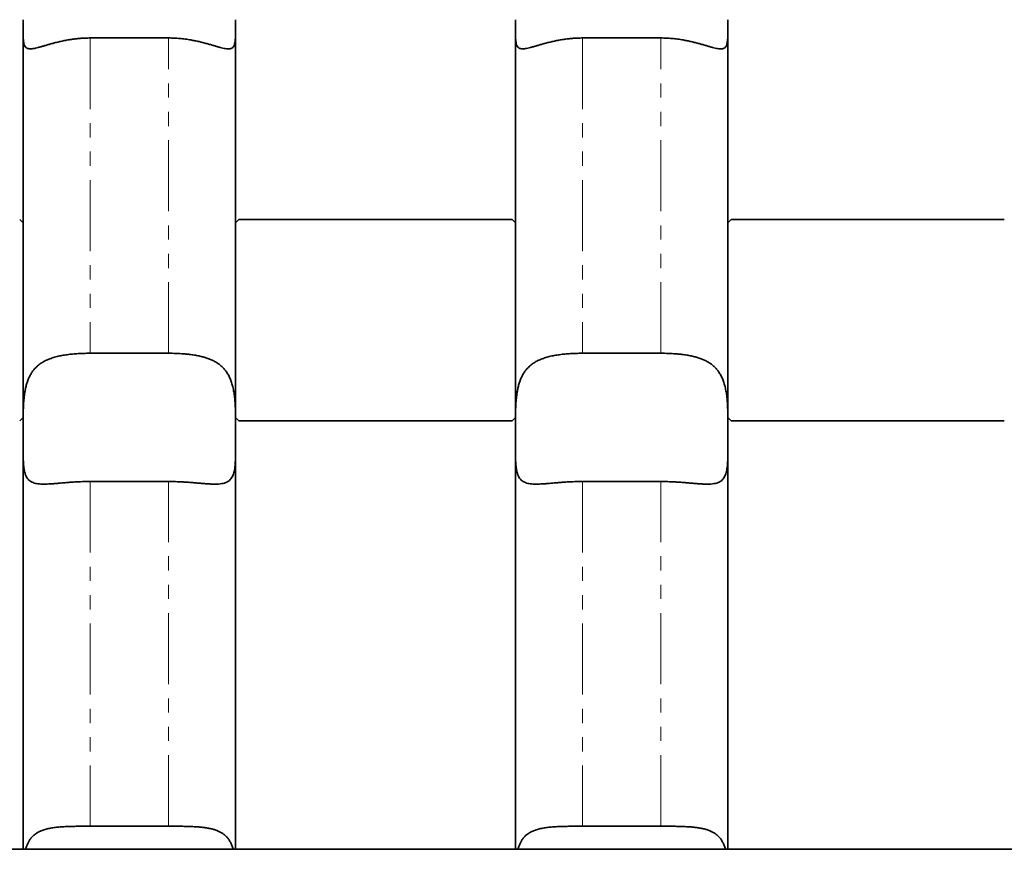
# Model space of a CAD drawing. Units: millimetres. Extents: x -1337 to 14337, y 1170 to 24614.
# Drawn here: x 2623 to 2711, y 9922 to 9997 of the extents above; entities that cross this region are included whole.
import ezdxf

# ---------------------------------------------------------------- set-up
doc = ezdxf.new("R2010")
doc.units = ezdxf.units.MM
doc.linetypes.add('PHANTOM', pattern=[12.7, 6.35, -1.27, 1.27, -1.27, 1.27, -1.27])

msp = doc.modelspace()

# ---------------------------------------------------------------- linework, layer by layer
at = {"color": 7, "linetype": 'Continuous', "lineweight": 35}
for p, q in [((2642.3995, 9996.6384), (2642.3995, 9996.6385)), ((2686.3995, 9996.6384), (2686.3995, 9996.6385)), ((2636.3995, 9995.0028), (2629.3995, 9995.0028)), ((2680.3995, 9995.0028), (2673.3995, 9995.0028)), ((2623.3995, 9978.4637), (2623.0995, 9978.7637)), ((2642.6995, 9978.7637), (2642.3995, 9978.4637)), ((2667.0995, 9978.7637), (2642.6995, 9978.7637)), ((2667.3995, 9978.4637), (2667.0995, 9978.7637)), ((2686.6995, 9978.7637), (2686.3995, 9978.4637)), ((2711.0995, 9978.7637), (2686.6995, 9978.7637)), ((2629.3995, 9966.813), (2636.3995, 9966.813)), ((2673.3995, 9966.813), (2680.3995, 9966.813)), ((2623.0995, 9960.7637), (2623.3995, 9961.0637)), ((2642.3995, 9961.0637), (2642.6995, 9960.7637)), ((2642.6995, 9960.7637), (2667.0995, 9960.7637)), ((2667.0995, 9960.7637), (2667.3995, 9961.0637)), ((2686.3995, 9961.0637), (2686.6995, 9960.7637)), ((2686.6995, 9960.7637), (2711.0995, 9960.7637)), ((2642.3995, 9959.3483), (2642.3995, 9959.3487)), ((2686.3995, 9959.3483), (2686.3995, 9959.3487)), ((2636.3995, 9955.3467), (2629.3995, 9955.3467)), ((2680.3995, 9955.3467), (2673.3995, 9955.3467)), ((2629.3995, 9924.5294), (2636.3995, 9924.5294)), ((2673.3995, 9924.5294), (2680.3995, 9924.5294)), ((3044.8995, 9922.4645), (1560.8995, 9922.4645))]:
    msp.add_line(p, q, dxfattribs=at)
for points, knots in [([(2623.3995, 9996.6384), (2623.3995, 9996.592), (2623.3995, 9996.4098), (2623.3995, 9996.1054), (2623.4002, 9995.7383), (2623.4035, 9995.3977), (2623.4122, 9995.0915), (2623.4294, 9994.8226), (2623.4591, 9994.5905), (2623.5068, 9994.3944), (2623.5757, 9994.2435), (2623.6678, 9994.1351), (2623.7847, 9994.0645), (2623.9347, 9994.0283), (2624.1102, 9994.0263), (2624.3046, 9994.0498), (2624.5126, 9994.0911), (2624.7481, 9994.1495), (2625.0055, 9994.2209), (2625.2805, 9994.3005), (2625.5713, 9994.3852), (2625.8828, 9994.4737), (2626.223, 9994.5657), (2626.5906, 9994.6576), (2626.9869, 9994.7463), (2627.4003, 9994.8262), (2627.8102, 9994.8913), (2628.2113, 9994.9411), (2628.6017, 9994.9761), (2628.9985, 9994.9986), (2629.2656, 9995.0014), (2629.3995, 9995.0028)], [0, 0, 0, 0, 0.0134277, 0.0526487, 0.0921416, 0.1324931, 0.1731444, 0.2122835, 0.2517138, 0.2921108, 0.332876, 0.3693236, 0.4060921, 0.4439406, 0.4821973, 0.5135769, 0.5451942, 0.5775406, 0.6101306, 0.6408426, 0.6717384, 0.7031719, 0.7347773, 0.7692046, 0.8038331, 0.8390663, 0.8745007, 0.9055324, 0.9366983, 0.9682785, 1, 1, 1, 1]), ([(2623.3995, 9959.3487), (2623.3995, 9962.2243), (2623.3995, 9967.9869), (2623.3995, 9976.4287), (2623.3995, 9984.6884), (2623.3995, 9991.4155), (2623.3995, 9995.3119), (2623.3995, 9996.6384)], [0, 0, 0, 0, 0.2188249, 0.4385108, 0.661031, 0.8846022, 1, 1, 1, 1]), ([(2636.3995, 9995.0028), (2636.403, 9995.0028), (2636.5721, 9995.0028), (2636.9079, 9994.9948), (2637.407, 9994.9605), (2637.9049, 9994.9041), (2638.3594, 9994.8332), (2638.7674, 9994.7552), (2639.131, 9994.6755), (2639.485, 9994.5891), (2639.8267, 9994.4985), (2640.1532, 9994.4067), (2640.4638, 9994.3165), (2640.7563, 9994.2314), (2641.0247, 9994.1565), (2641.2668, 9994.0955), (2641.4833, 9994.0514), (2641.6755, 9994.0274), (2641.8365, 9994.0274), (2641.9686, 9994.0513), (2642.0759, 9994.0978), (2642.164, 9994.1693), (2642.2345, 9994.2673), (2642.2889, 9994.3918), (2642.3294, 9994.5437), (2642.3581, 9994.7227), (2642.3779, 9994.9355), (2642.39, 9995.1841), (2642.3964, 9995.4715), (2642.3989, 9995.7898), (2642.3995, 9996.1731), (2642.3995, 9996.4693), (2642.3995, 9996.6384)], [0, 0, 0, 0, 0.0008386, 0.040076, 0.0795855, 0.1199527, 0.1606175, 0.1920915, 0.2237107, 0.2557918, 0.2880391, 0.3203409, 0.3528345, 0.3859638, 0.4193325, 0.4516415, 0.4842, 0.5175635, 0.5512142, 0.5815795, 0.612151, 0.6433375, 0.6747237, 0.7064937, 0.7384469, 0.7709372, 0.8036004, 0.8397499, 0.8761194, 0.9131644, 0.9504389, 1, 1, 1, 1]), ([(2642.3995, 9996.6384), (2642.3995, 9994.2486), (2642.3995, 9989.4583), (2642.3995, 9980.8679), (2642.3995, 9970.983), (2642.3995, 9963.3999), (2642.3995, 9959.6437)], [0, 0, 0, 0, 0.208328, 0.417569, 0.7114978, 1, 1, 1, 1]), ([(2667.3995, 9996.6384), (2667.3995, 9996.592), (2667.3995, 9996.4098), (2667.3995, 9996.1054), (2667.4002, 9995.7383), (2667.4035, 9995.3977), (2667.4122, 9995.0915), (2667.4294, 9994.8226), (2667.4591, 9994.5905), (2667.5068, 9994.3944), (2667.5757, 9994.2435), (2667.6678, 9994.1351), (2667.7847, 9994.0645), (2667.9347, 9994.0283), (2668.1102, 9994.0263), (2668.3046, 9994.0498), (2668.5126, 9994.0911), (2668.7481, 9994.1495), (2669.0055, 9994.2209), (2669.2805, 9994.3005), (2669.5713, 9994.3852), (2669.8828, 9994.4737), (2670.223, 9994.5657), (2670.5906, 9994.6576), (2670.9869, 9994.7463), (2671.4003, 9994.8262), (2671.8102, 9994.8913), (2672.2113, 9994.9411), (2672.6017, 9994.9761), (2672.9985, 9994.9986), (2673.2656, 9995.0014), (2673.3995, 9995.0028)], [0, 0, 0, 0, 0.0134277, 0.0526487, 0.0921416, 0.1324931, 0.1731444, 0.2122835, 0.2517138, 0.2921108, 0.332876, 0.3693236, 0.4060921, 0.4439406, 0.4821973, 0.5135769, 0.5451942, 0.5775406, 0.6101306, 0.6408426, 0.6717384, 0.7031719, 0.7347773, 0.7692046, 0.8038331, 0.8390663, 0.8745007, 0.9055324, 0.9366983, 0.9682785, 1, 1, 1, 1]), ([(2667.3995, 9959.3487), (2667.3995, 9962.2243), (2667.3995, 9967.9869), (2667.3995, 9976.4287), (2667.3995, 9984.6884), (2667.3995, 9991.4155), (2667.3995, 9995.3119), (2667.3995, 9996.6384)], [0, 0, 0, 0, 0.2188249, 0.4385108, 0.661031, 0.8846022, 1, 1, 1, 1]), ([(2680.3995, 9995.0028), (2680.403, 9995.0028), (2680.5721, 9995.0028), (2680.9079, 9994.9948), (2681.407, 9994.9605), (2681.9049, 9994.9041), (2682.3594, 9994.8332), (2682.7674, 9994.7552), (2683.131, 9994.6755), (2683.485, 9994.5891), (2683.8267, 9994.4985), (2684.1532, 9994.4067), (2684.4638, 9994.3165), (2684.7563, 9994.2314), (2685.0247, 9994.1565), (2685.2668, 9994.0955), (2685.4833, 9994.0514), (2685.6755, 9994.0274), (2685.8365, 9994.0274), (2685.9686, 9994.0513), (2686.0759, 9994.0978), (2686.164, 9994.1693), (2686.2345, 9994.2673), (2686.2889, 9994.3918), (2686.3294, 9994.5437), (2686.3581, 9994.7227), (2686.3779, 9994.9355), (2686.39, 9995.1841), (2686.3964, 9995.4715), (2686.3989, 9995.7898), (2686.3995, 9996.1731), (2686.3995, 9996.4693), (2686.3995, 9996.6384)], [0, 0, 0, 0, 0.0008386, 0.040076, 0.0795855, 0.1199527, 0.1606175, 0.1920915, 0.2237107, 0.2557918, 0.2880391, 0.3203409, 0.3528345, 0.3859638, 0.4193325, 0.4516415, 0.4842, 0.5175635, 0.5512142, 0.5815795, 0.612151, 0.6433375, 0.6747237, 0.7064937, 0.7384469, 0.7709372, 0.8036004, 0.8397499, 0.8761194, 0.9131644, 0.9504389, 1, 1, 1, 1]), ([(2686.3995, 9996.6384), (2686.3995, 9994.2486), (2686.3995, 9989.4583), (2686.3995, 9980.8679), (2686.3995, 9970.983), (2686.3995, 9963.3999), (2686.3995, 9959.6437)], [0, 0, 0, 0, 0.208328, 0.417569, 0.7114978, 1, 1, 1, 1]), ([(2629.3995, 9966.813), (2629.3307, 9966.8128), (2629.0964, 9966.812), (2628.696, 9966.8021), (2628.1991, 9966.7766), (2627.7048, 9966.7351), (2627.224, 9966.6759), (2626.7625, 9966.5971), (2626.3205, 9966.4955), (2625.8953, 9966.3656), (2625.5057, 9966.208), (2625.1548, 9966.0231), (2624.8404, 9965.8105), (2624.5536, 9965.5598), (2624.3139, 9965.2867), (2624.118, 9965.0004), (2623.9587, 9964.707), (2623.8228, 9964.387), (2623.713, 9964.0516), (2623.6264, 9963.7066), (2623.5591, 9963.3544), (2623.507, 9962.9872), (2623.4671, 9962.5972), (2623.4386, 9962.1872), (2623.4196, 9961.7574), (2623.4083, 9961.3198), (2623.4028, 9960.8969), (2623.4004, 9960.4931), (2623.3996, 9960.109), (2623.3995, 9959.726), (2623.3995, 9959.4746), (2623.3995, 9959.3487)], [0, 0, 0, 0, 0.01627174, 0.05546781, 0.09493582, 0.13526181, 0.17588655, 0.21502404, 0.25444911, 0.29482278, 0.3355544, 0.37236596, 0.40949835, 0.44771567, 0.48634651, 0.51806791, 0.55003631, 0.58276906, 0.61576008, 0.64625101, 0.67692715, 0.70814532, 0.73953667, 0.7734806, 0.80762139, 0.84235085, 0.87727525, 0.9076341, 0.93811927, 0.96899348, 1, 1, 1, 1]), ([(2642.3995, 9959.3487), (2642.3995, 9959.4889), (2642.3995, 9959.7884), (2642.3993, 9960.2595), (2642.3975, 9960.76), (2642.3918, 9961.2692), (2642.3792, 9961.7752), (2642.3561, 9962.2717), (2642.3183, 9962.7579), (2642.2602, 9963.2376), (2642.1791, 9963.6855), (2642.074, 9964.0966), (2641.9446, 9964.4723), (2641.7817, 9964.8273), (2641.5941, 9965.1367), (2641.3887, 9965.4016), (2641.171, 9965.6277), (2640.9267, 9965.8319), (2640.6602, 9966.0113), (2640.375, 9966.1664), (2640.0722, 9966.2999), (2639.7493, 9966.4146), (2639.3972, 9966.5149), (2639.0169, 9966.6001), (2638.6074, 9966.6704), (2638.1812, 9966.7252), (2637.6721, 9966.7721), (2637.077, 9966.8062), (2636.6263, 9966.8107), (2636.3995, 9966.813)], [0, 0, 0, 0, 0.0344998, 0.073693, 0.1131584, 0.1534857, 0.194116, 0.2330987, 0.2723781, 0.3126497, 0.3533028, 0.3890673, 0.4251473, 0.4622798, 0.4998046, 0.5307634, 0.5619487, 0.5938223, 0.6259234, 0.6568852, 0.6880298, 0.7197086, 0.7515585, 0.7864886, 0.8216252, 0.8573861, 0.8933563, 0.9463389, 1, 1, 1, 1]), ([(2673.3995, 9966.813), (2673.3307, 9966.8128), (2673.0964, 9966.812), (2672.696, 9966.8021), (2672.1991, 9966.7766), (2671.7048, 9966.7351), (2671.224, 9966.6759), (2670.7625, 9966.5971), (2670.3205, 9966.4955), (2669.8953, 9966.3656), (2669.5057, 9966.208), (2669.1548, 9966.0231), (2668.8404, 9965.8105), (2668.5536, 9965.5598), (2668.3139, 9965.2867), (2668.118, 9965.0004), (2667.9587, 9964.707), (2667.8228, 9964.387), (2667.713, 9964.0516), (2667.6264, 9963.7066), (2667.5591, 9963.3544), (2667.507, 9962.9872), (2667.4671, 9962.5972), (2667.4386, 9962.1872), (2667.4196, 9961.7574), (2667.4083, 9961.3198), (2667.4028, 9960.8969), (2667.4004, 9960.4931), (2667.3996, 9960.109), (2667.3995, 9959.726), (2667.3995, 9959.4746), (2667.3995, 9959.3487)], [0, 0, 0, 0, 0.0162717, 0.0554678, 0.0949358, 0.1352618, 0.1758865, 0.215024, 0.2544491, 0.2948228, 0.3355544, 0.372366, 0.4094984, 0.4477157, 0.4863465, 0.5180679, 0.5500363, 0.5827691, 0.6157601, 0.646251, 0.6769272, 0.7081453, 0.7395367, 0.7734806, 0.8076214, 0.8423509, 0.8772753, 0.9076341, 0.9381193, 0.9689935, 1, 1, 1, 1]), ([(2686.3995, 9959.3487), (2686.3995, 9959.4889), (2686.3995, 9959.7884), (2686.3993, 9960.2595), (2686.3975, 9960.76), (2686.3918, 9961.2692), (2686.3792, 9961.7752), (2686.3561, 9962.2717), (2686.3183, 9962.7579), (2686.2602, 9963.2376), (2686.1791, 9963.6855), (2686.074, 9964.0966), (2685.9446, 9964.4723), (2685.7817, 9964.8273), (2685.5941, 9965.1367), (2685.3887, 9965.4016), (2685.171, 9965.6277), (2684.9267, 9965.8319), (2684.6602, 9966.0113), (2684.375, 9966.1664), (2684.0722, 9966.2999), (2683.7493, 9966.4146), (2683.3972, 9966.5149), (2683.0169, 9966.6001), (2682.6074, 9966.6704), (2682.1812, 9966.7252), (2681.6721, 9966.7721), (2681.077, 9966.8062), (2680.6263, 9966.8107), (2680.3995, 9966.813)], [0, 0, 0, 0, 0.0344998, 0.073693, 0.1131584, 0.1534857, 0.194116, 0.2330987, 0.2723781, 0.3126497, 0.3533028, 0.3890673, 0.4251473, 0.4622798, 0.4998046, 0.5307634, 0.5619487, 0.5938223, 0.6259234, 0.6568852, 0.6880298, 0.7197086, 0.7515585, 0.7864886, 0.8216252, 0.8573861, 0.8933563, 0.9463389, 1, 1, 1, 1]), ([(2623.3995, 9959.3487), (2623.3995, 9959.2206), (2623.3995, 9958.9353), (2623.3996, 9958.5066), (2623.4013, 9958.0626), (2623.4066, 9957.6352), (2623.4186, 9957.2346), (2623.4409, 9956.865), (2623.4776, 9956.5264), (2623.5342, 9956.2164), (2623.6136, 9955.951), (2623.7169, 9955.7297), (2623.8447, 9955.5478), (2624.0058, 9955.3973), (2624.1918, 9955.2869), (2624.3957, 9955.2098), (2624.6121, 9955.1587), (2624.8552, 9955.127), (2625.1205, 9955.1131), (2625.4044, 9955.1138), (2625.7054, 9955.1258), (2626.0268, 9955.1468), (2626.3773, 9955.1749), (2626.7558, 9955.2078), (2627.1634, 9955.243), (2627.5878, 9955.2767), (2628.1005, 9955.3109), (2628.7056, 9955.3403), (2629.1672, 9955.3446), (2629.3995, 9955.3467)], [0, 0, 0, 0, 0.0318995, 0.0710862, 0.110545, 0.1508651, 0.1914876, 0.2304821, 0.2697724, 0.3100511, 0.3507091, 0.3865608, 0.4227287, 0.4599527, 0.4975711, 0.5285806, 0.5598181, 0.5917493, 0.6239103, 0.6548259, 0.6859242, 0.7175572, 0.7493613, 0.7842067, 0.8192577, 0.8549299, 0.8908101, 0.9450408, 1, 1, 1, 1]), ([(2623.3995, 9922.4645), (2623.3995, 9924.2559), (2623.3995, 9929.2316), (2623.3995, 9937.3763), (2623.3995, 9946.8681), (2623.3995, 9954.1877), (2623.3995, 9958.3175), (2623.3995, 9959.3487)], [0, 0, 0, 0, 0.1433088, 0.3980368, 0.6555144, 0.9139815, 1, 1, 1, 1]), ([(2636.3995, 9955.3467), (2636.5702, 9955.3456), (2636.913, 9955.3432), (2637.3854, 9955.3261), (2637.8152, 9955.3032), (2638.2031, 9955.2771), (2638.5857, 9955.2471), (2638.9691, 9955.2143), (2639.3496, 9955.181), (2639.7255, 9955.1501), (2640.0862, 9955.1259), (2640.4244, 9955.1127), (2640.7367, 9955.1142), (2641.0231, 9955.1342), (2641.2849, 9955.1773), (2641.5087, 9955.2448), (2641.6961, 9955.3355), (2641.8518, 9955.4476), (2641.9847, 9955.5872), (2642.0924, 9955.7513), (2642.1776, 9955.9371), (2642.2438, 9956.1427), (2642.295, 9956.3726), (2642.334, 9956.6328), (2642.3619, 9956.9232), (2642.3803, 9957.2458), (2642.3912, 9957.5922), (2642.398, 9958.0472), (2642.3996, 9958.6261), (2642.3995, 9959.1063), (2642.3995, 9959.3483)], [0, 0, 0, 0, 0.0404056, 0.0811093, 0.112607, 0.1442458, 0.176324, 0.2085548, 0.2430246, 0.2776977, 0.3130366, 0.3486244, 0.3831018, 0.4178488, 0.453496, 0.4894809, 0.5209491, 0.5526582, 0.5851113, 0.6178151, 0.6483377, 0.6790451, 0.7102937, 0.7417152, 0.7757375, 0.8099575, 0.8447687, 0.8797759, 0.9394007, 1, 1, 1, 1]), ([(2642.3995, 9959.3483), (2642.3995, 9956.6677), (2642.3995, 9951.2983), (2642.3995, 9943.0692), (2642.3995, 9934.7237), (2642.3995, 9927.8363), (2642.3995, 9923.7365), (2642.3995, 9922.4645)], [0, 0, 0, 0, 0.2229161, 0.4465045, 0.6720632, 0.898252, 1, 1, 1, 1]), ([(2667.3995, 9959.3487), (2667.3995, 9959.2206), (2667.3995, 9958.9353), (2667.3996, 9958.5066), (2667.4013, 9958.0626), (2667.4066, 9957.6352), (2667.4186, 9957.2346), (2667.4409, 9956.865), (2667.4776, 9956.5264), (2667.5342, 9956.2164), (2667.6136, 9955.951), (2667.7169, 9955.7297), (2667.8447, 9955.5478), (2668.0058, 9955.3973), (2668.1918, 9955.2869), (2668.3957, 9955.2098), (2668.6121, 9955.1587), (2668.8552, 9955.127), (2669.1205, 9955.1131), (2669.4044, 9955.1138), (2669.7054, 9955.1258), (2670.0268, 9955.1468), (2670.3773, 9955.1749), (2670.7558, 9955.2078), (2671.1634, 9955.243), (2671.5878, 9955.2767), (2672.1005, 9955.3109), (2672.7056, 9955.3403), (2673.1672, 9955.3446), (2673.3995, 9955.3467)], [0, 0, 0, 0, 0.0318995, 0.0710862, 0.110545, 0.1508651, 0.1914876, 0.2304821, 0.2697724, 0.3100511, 0.3507091, 0.3865608, 0.4227287, 0.4599527, 0.4975711, 0.5285806, 0.5598181, 0.5917493, 0.6239103, 0.6548259, 0.6859242, 0.7175572, 0.7493613, 0.7842067, 0.8192577, 0.8549299, 0.8908101, 0.9450408, 1, 1, 1, 1]), ([(2667.3995, 9922.4645), (2667.3995, 9924.2559), (2667.3995, 9929.2316), (2667.3995, 9937.3763), (2667.3995, 9946.8681), (2667.3995, 9954.1877), (2667.3995, 9958.3175), (2667.3995, 9959.3487)], [0, 0, 0, 0, 0.1433088, 0.3980368, 0.6555144, 0.9139815, 1, 1, 1, 1]), ([(2680.3995, 9955.3467), (2680.5702, 9955.3456), (2680.913, 9955.3432), (2681.3854, 9955.3261), (2681.8152, 9955.3032), (2682.2031, 9955.2771), (2682.5857, 9955.2471), (2682.9691, 9955.2143), (2683.3496, 9955.181), (2683.7255, 9955.1501), (2684.0862, 9955.1259), (2684.4244, 9955.1127), (2684.7367, 9955.1142), (2685.0231, 9955.1342), (2685.2849, 9955.1773), (2685.5087, 9955.2448), (2685.6961, 9955.3355), (2685.8518, 9955.4476), (2685.9847, 9955.5872), (2686.0924, 9955.7513), (2686.1776, 9955.9371), (2686.2438, 9956.1427), (2686.295, 9956.3726), (2686.334, 9956.6328), (2686.3619, 9956.9232), (2686.3803, 9957.2458), (2686.3912, 9957.5922), (2686.398, 9958.0472), (2686.3996, 9958.6261), (2686.3995, 9959.1063), (2686.3995, 9959.3483)], [0, 0, 0, 0, 0.0404056, 0.0811093, 0.112607, 0.1442458, 0.176324, 0.2085548, 0.2430246, 0.2776977, 0.3130366, 0.3486244, 0.3831018, 0.4178488, 0.453496, 0.4894809, 0.5209491, 0.5526582, 0.5851113, 0.6178151, 0.6483377, 0.6790451, 0.7102937, 0.7417152, 0.7757375, 0.8099575, 0.8447687, 0.8797759, 0.9394007, 1, 1, 1, 1]), ([(2686.3995, 9959.3483), (2686.3995, 9956.6677), (2686.3995, 9951.2983), (2686.3995, 9943.0692), (2686.3995, 9934.7237), (2686.3995, 9927.8363), (2686.3995, 9923.7365), (2686.3995, 9922.4645)], [0, 0, 0, 0, 0.2229161, 0.4465045, 0.6720632, 0.898252, 1, 1, 1, 1]), ([(2629.3995, 9924.5294), (2629.3129, 9924.5293), (2629.1395, 9924.5292), (2628.8838, 9924.5282), (2628.6327, 9924.5267), (2628.3864, 9924.5243), (2628.1411, 9924.521), (2627.8959, 9924.5163), (2627.6514, 9924.5101), (2627.4078, 9924.502), (2627.1672, 9924.4914), (2626.9334, 9924.4782), (2626.7069, 9924.462), (2626.4879, 9924.4425), (2626.2732, 9924.4188), (2626.0621, 9924.3903), (2625.8552, 9924.3563), (2625.653, 9924.3158), (2625.4574, 9924.2686), (2625.2764, 9924.2159), (2625.1097, 9924.1585), (2624.9565, 9924.0966), (2624.81, 9924.0275), (2624.6694, 9923.9501), (2624.5353, 9923.864), (2624.4082, 9923.7683), (2624.2892, 9923.6637), (2624.1852, 9923.5565), (2624.0666, 9923.4152), (2623.9399, 9923.2311), (2623.8104, 9922.9843), (2623.721, 9922.7566), (2623.6644, 9922.5803), (2623.6423, 9922.4971), (2623.6336, 9922.4645)], [0, 0, 0, 0, 0.0317784, 0.0636167, 0.0939808, 0.124397, 0.1549716, 0.1855995, 0.2168399, 0.2481377, 0.2796113, 0.3111448, 0.3413736, 0.3716575, 0.4021127, 0.4326277, 0.4638401, 0.4951218, 0.5266219, 0.5581997, 0.5861042, 0.6140674, 0.6422149, 0.6704274, 0.6993932, 0.7284338, 0.7577061, 0.7870582, 0.8111864, 0.8596563, 0.9088547, 0.9587863, 0.983871, 1, 1, 1, 1]), ([(2642.1647, 9922.4645), (2642.1567, 9922.4958), (2642.1321, 9922.5909), (2642.0854, 9922.7322), (2642.0067, 9922.9397), (2641.8941, 9923.1733), (2641.7563, 9923.3844), (2641.6289, 9923.5398), (2641.524, 9923.6497), (2641.4168, 9923.7463), (2641.2748, 9923.8575), (2641.0898, 9923.9769), (2640.8435, 9924.0995), (2640.6184, 9924.1851), (2640.4269, 9924.2443), (2640.2284, 9924.2976), (2639.9669, 9924.3538), (2639.6337, 9924.4066), (2639.3409, 9924.4399), (2639.0922, 9924.4618), (2638.8939, 9924.4763), (2638.6853, 9924.4885), (2638.4727, 9924.4986), (2638.2555, 9924.5067), (2638.0341, 9924.5132), (2637.8086, 9924.5183), (2637.5803, 9924.5221), (2637.3488, 9924.525), (2637.1144, 9924.527), (2636.8773, 9924.5284), (2636.6388, 9924.5292), (2636.4793, 9924.5293), (2636.3995, 9924.5294)], [0, 0, 0, 0, 0.0153893, 0.0467881, 0.0736194, 0.1275564, 0.1824943, 0.2103919, 0.2384988, 0.2666767, 0.2903031, 0.3377506, 0.3858507, 0.4346009, 0.4590795, 0.4835379, 0.5326246, 0.5822689, 0.6324635, 0.6576478, 0.6854072, 0.7132088, 0.7411364, 0.7691056, 0.7975461, 0.8260298, 0.8546441, 0.8833021, 0.9123614, 0.9414663, 0.9707099, 1, 1, 1, 1]), ([(2673.3995, 9924.5294), (2673.3129, 9924.5293), (2673.1395, 9924.5292), (2672.8838, 9924.5282), (2672.6327, 9924.5267), (2672.3864, 9924.5243), (2672.1411, 9924.521), (2671.8959, 9924.5163), (2671.6514, 9924.5101), (2671.4078, 9924.502), (2671.1672, 9924.4914), (2670.9334, 9924.4782), (2670.7069, 9924.462), (2670.4879, 9924.4425), (2670.2732, 9924.4188), (2670.0621, 9924.3903), (2669.8552, 9924.3563), (2669.653, 9924.3158), (2669.4574, 9924.2686), (2669.2764, 9924.2159), (2669.1097, 9924.1585), (2668.9565, 9924.0966), (2668.81, 9924.0275), (2668.6694, 9923.9501), (2668.5353, 9923.864), (2668.4082, 9923.7683), (2668.2892, 9923.6637), (2668.1852, 9923.5565), (2668.0666, 9923.4152), (2667.9399, 9923.2311), (2667.8104, 9922.9843), (2667.721, 9922.7566), (2667.6644, 9922.5803), (2667.6423, 9922.4971), (2667.6336, 9922.4645)], [0, 0, 0, 0, 0.0317784, 0.0636167, 0.0939808, 0.124397, 0.1549716, 0.1855995, 0.2168399, 0.2481377, 0.2796113, 0.3111448, 0.3413736, 0.3716575, 0.4021127, 0.4326277, 0.4638401, 0.4951218, 0.5266219, 0.5581997, 0.5861042, 0.6140674, 0.6422149, 0.6704274, 0.6993932, 0.7284338, 0.7577061, 0.7870582, 0.8111864, 0.8596563, 0.9088547, 0.9587863, 0.983871, 1, 1, 1, 1]), ([(2686.1647, 9922.4645), (2686.1567, 9922.4958), (2686.1321, 9922.5909), (2686.0854, 9922.7322), (2686.0067, 9922.9397), (2685.8941, 9923.1733), (2685.7563, 9923.3844), (2685.6289, 9923.5398), (2685.524, 9923.6497), (2685.4168, 9923.7463), (2685.2748, 9923.8575), (2685.0898, 9923.9769), (2684.8435, 9924.0995), (2684.6184, 9924.1851), (2684.4269, 9924.2443), (2684.2284, 9924.2976), (2683.9669, 9924.3538), (2683.6337, 9924.4066), (2683.3409, 9924.4399), (2683.0922, 9924.4618), (2682.8939, 9924.4763), (2682.6853, 9924.4885), (2682.4727, 9924.4986), (2682.2555, 9924.5067), (2682.0341, 9924.5132), (2681.8086, 9924.5183), (2681.5803, 9924.5221), (2681.3488, 9924.525), (2681.1144, 9924.527), (2680.8773, 9924.5284), (2680.6388, 9924.5292), (2680.4793, 9924.5293), (2680.3995, 9924.5294)], [0, 0, 0, 0, 0.0153893, 0.0467881, 0.0736194, 0.1275564, 0.1824943, 0.2103919, 0.2384988, 0.2666767, 0.2903031, 0.3377506, 0.3858507, 0.4346009, 0.4590795, 0.4835379, 0.5326246, 0.5822689, 0.6324635, 0.6576478, 0.6854072, 0.7132088, 0.7411364, 0.7691056, 0.7975461, 0.8260298, 0.8546441, 0.8833021, 0.9123614, 0.9414663, 0.9707099, 1, 1, 1, 1])]:
    msp.add_open_spline(points, degree=3, knots=knots, dxfattribs=at)
at = {"color": 7, "linetype": 'PHANTOM', "lineweight": 18}
for points, knots in [([(2629.3995, 9995.0028), (2629.3995, 9992.7821), (2629.3995, 9988.3338), (2629.3995, 9981.3639), (2629.3995, 9974.2024), (2629.3995, 9969.2785), (2629.3995, 9966.813)], [0, 0, 0, 0, 0.2480991, 0.4969788, 0.7481303, 1, 1, 1, 1]), ([(2636.3995, 9966.813), (2636.3995, 9967.5688), (2636.3995, 9970.9734), (2636.3995, 9976.9431), (2636.3995, 9985.6802), (2636.3995, 9991.559), (2636.3995, 9995.0028)], [0, 0, 0, 0, 0.0769546, 0.3466737, 0.6172847, 1, 1, 1, 1]), ([(2673.3995, 9995.0028), (2673.3995, 9992.7821), (2673.3995, 9988.3338), (2673.3995, 9981.3639), (2673.3995, 9974.2024), (2673.3995, 9969.2785), (2673.3995, 9966.813)], [0, 0, 0, 0, 0.2480991, 0.4969788, 0.7481303, 1, 1, 1, 1]), ([(2680.3995, 9966.813), (2680.3995, 9967.5688), (2680.3995, 9970.9734), (2680.3995, 9976.9431), (2680.3995, 9985.6802), (2680.3995, 9991.559), (2680.3995, 9995.0028)], [0, 0, 0, 0, 0.0769546, 0.3466737, 0.6172847, 1, 1, 1, 1]), ([(2629.3995, 9955.3467), (2629.3995, 9952.8324), (2629.3995, 9947.7979), (2629.3995, 9940.1204), (2629.3995, 9932.3622), (2629.3995, 9927.1422), (2629.3995, 9924.5294)], [0, 0, 0, 0, 0.2485749, 0.4977297, 0.7485901, 1, 1, 1, 1]), ([(2636.3995, 9924.5294), (2636.3995, 9925.2807), (2636.3995, 9929.6359), (2636.3995, 9938.7887), (2636.3995, 9948.3042), (2636.3995, 9954.1699), (2636.3995, 9955.3467)], [0, 0, 0, 0, 0.0722689, 0.4188882, 0.8834149, 1, 1, 1, 1]), ([(2673.3995, 9955.3467), (2673.3995, 9952.8324), (2673.3995, 9947.7979), (2673.3995, 9940.1204), (2673.3995, 9932.3622), (2673.3995, 9927.1422), (2673.3995, 9924.5294)], [0, 0, 0, 0, 0.2485749, 0.4977297, 0.7485901, 1, 1, 1, 1]), ([(2680.3995, 9924.5294), (2680.3995, 9925.2807), (2680.3995, 9929.6359), (2680.3995, 9938.7887), (2680.3995, 9948.3042), (2680.3995, 9954.1699), (2680.3995, 9955.3467)], [0, 0, 0, 0, 0.0722689, 0.4188882, 0.8834149, 1, 1, 1, 1])]:
    msp.add_open_spline(points, degree=3, knots=knots, dxfattribs=at)

doc.saveas('drawing.dxf')
